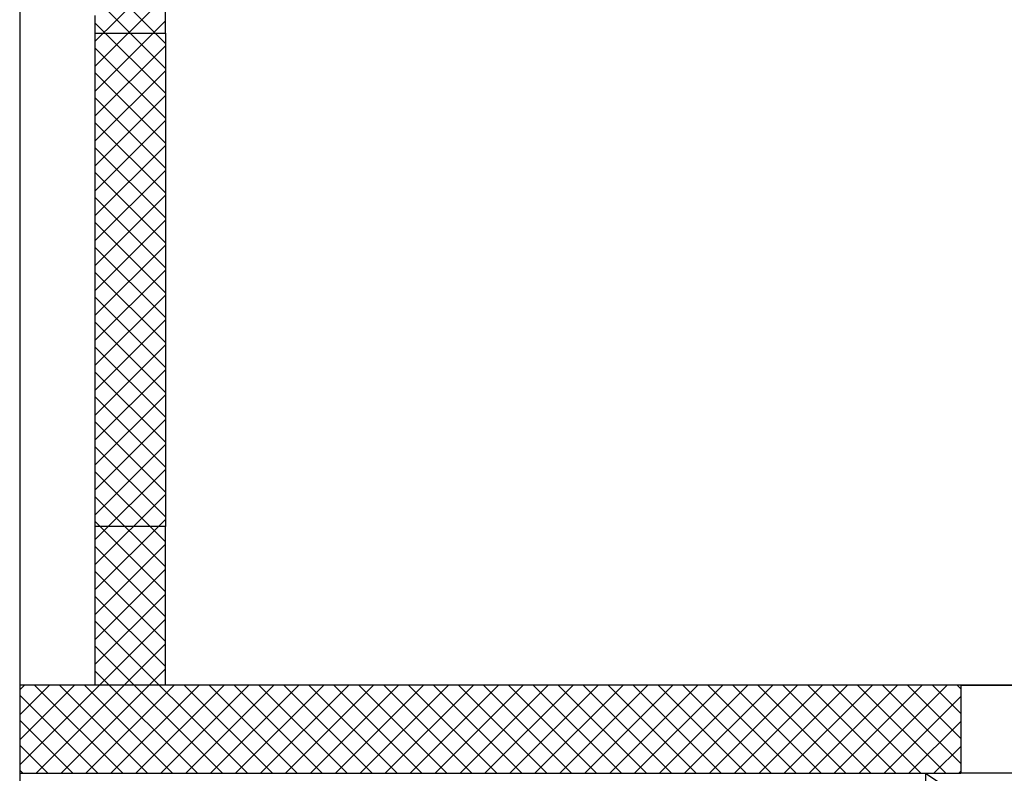
# Model space of a CAD drawing. Units: metres. Extents: x -60313 to 23687, y -22472 to 22078.
# Drawn here: x -58212 to -57514, y -10089 to -9554 of the extents above; entities that cross this region are included whole.
import ezdxf

# ---------------------------------------------------------------- set-up
doc = ezdxf.new("R2010")
doc.units = ezdxf.units.M
doc.header["$LTSCALE"] = 200
doc.layers.add('03-MURATURE', color=7, linetype='Continuous')

msp = doc.modelspace()

# ---------------------------------------------------------------- linework, layer by layer
at = {"elevation": -50}
msp.add_lwpolyline([(-58211.83504, -20526.12154), (-30688.6736, -20526.12154), (-30688.6736, 6997.0399), (-58211.83504, 6997.0399)], close=True, dxfattribs=at)
at = {"layer": '03-MURATURE', "linetype": 'Continuous'}
for p, q in [((-58108.48304, -9563.98176, -50), (-58108.48304, -9026.48171, -50)), ((-58158.48304, -9551.48175, -50), (-58158.48304, -9563.98176, -50)), ((-58158.48304, -9563.98176, -50), (-58108.48304, -9563.98176, -50)), ((-58158.48304, -9563.98176, -50), (-58158.48304, -9913.98178, -50)), ((-58108.48304, -9563.98176, -50), (-58108.48304, -9913.98178, -50)), ((-58108.48304, -9913.98178, -50), (-58158.48304, -9913.98178, -50)), ((-58158.48304, -9913.98178, -50), (-58158.48304, -10026.48179, -50)), ((-58108.48304, -10026.48179, -50), (-58108.48304, -9913.98178, -50)), ((-58158.25304, -10026.48179, -50), (-58211.83504, -10026.48179, -50)), ((-58158.48304, -10026.48179, -50), (-58211.83504, -10026.48179, -50)), ((-58108.25301, -10026.48179, -50), (-58158.25302, -10026.48179, -50)), ((-57544.73299, -10026.48179, -50), (-58108.48304, -10026.48179, -50)), ((-55958.25286, -10026.48179, -50), (-58108.25301, -10026.48179, -50)), ((-57544.73299, -10026.48179, -50), (-57544.73299, -10088.9818, -50)), ((-57544.73299, -10026.48179, -50), (-57307.23297, -10026.48179, -50)), ((-58211.83504, -10088.9818, -50), (-57569.73299, -10088.9818, -50)), ((-57569.73299, -10088.9818, -50), (-57544.73299, -10088.9818, -50)), ((-57569.73299, -10088.9818, -50), (-57569.73299, -10288.98181, -50)), ((-57569.73299, -10088.9818, -50), (-57269.73297, -10288.98181, -50)), ((-57307.23297, -10088.9818, -50), (-57544.73299, -10088.9818, -50))]:
    msp.add_line(p, q, dxfattribs=at)
at = {"layer": '03-MURATURE'}
for p, q in [((-58195.98905, -9501.48175, -50), (-58108.48304, -9588.98776, -50)), ((-58178.31138, -9501.48175, -50), (-58108.48304, -9571.31009, -50)), ((-58158.48304, -9569.93605, -50), (-58108.48304, -9519.93605, -50)), ((-58158.48304, -9587.61372, -50), (-58108.48304, -9537.61372, -50)), ((-58158.48304, -9605.29139, -50), (-58108.48304, -9555.29139, -50)), ((-58158.48304, -9556.66543, -50), (-58108.48304, -9606.66543, -50)), ((-58158.48304, -9622.96906, -50), (-58108.48304, -9572.96906, -50)), ((-58158.48304, -9574.3431, -50), (-58108.48304, -9624.3431, -50)), ((-58158.48304, -9640.64673, -50), (-58108.48304, -9590.64673, -50)), ((-58158.48304, -9592.02077, -50), (-58108.48304, -9642.02077, -50)), ((-58158.48304, -9658.32441, -50), (-58108.48304, -9608.3244, -50)), ((-58158.48304, -9609.69844, -50), (-58108.48304, -9659.69844, -50)), ((-58158.48304, -9676.00208, -50), (-58108.48304, -9626.00207, -50)), ((-58158.48304, -9627.37611, -50), (-58108.48304, -9677.37611, -50)), ((-58158.48304, -9693.67975, -50), (-58108.48304, -9643.67974, -50)), ((-58158.48304, -9645.05378, -50), (-58108.48304, -9695.05378, -50)), ((-58158.48304, -9711.35742, -50), (-58108.48304, -9661.35741, -50)), ((-58158.48304, -9662.73145, -50), (-58108.48304, -9712.73145, -50)), ((-58158.48304, -9729.03509, -50), (-58108.48304, -9679.03509, -50)), ((-58158.48304, -9680.40912, -50), (-58108.48304, -9730.40913, -50)), ((-58158.48304, -9746.71276, -50), (-58108.48304, -9696.71276, -50)), ((-58158.48304, -9698.08679, -50), (-58108.48304, -9748.0868, -50)), ((-58158.48304, -9764.39043, -50), (-58108.48304, -9714.39043, -50)), ((-58158.48304, -9715.76446, -50), (-58108.48304, -9765.76447, -50)), ((-58158.48304, -9782.0681, -50), (-58108.48304, -9732.0681, -50)), ((-58158.48304, -9733.44213, -50), (-58108.48304, -9783.44214, -50)), ((-58158.48304, -9799.74577, -50), (-58108.48304, -9749.74577, -50)), ((-58158.48304, -9751.11981, -50), (-58108.48304, -9801.11981, -50)), ((-58158.48304, -9817.42344, -50), (-58108.48304, -9767.42344, -50)), ((-58158.48304, -9768.79748, -50), (-58108.48304, -9818.79748, -50)), ((-58158.48304, -9835.10112, -50), (-58108.48304, -9785.10111, -50)), ((-58158.48304, -9786.47515, -50), (-58108.48304, -9836.47515, -50)), ((-58158.48304, -9852.77879, -50), (-58108.48304, -9802.77878, -50)), ((-58158.48304, -9804.15282, -50), (-58108.48304, -9854.15282, -50)), ((-58158.48304, -9870.45646, -50), (-58108.48304, -9820.45645, -50)), ((-58158.48304, -9821.83049, -50), (-58108.48304, -9871.83049, -50)), ((-58158.48304, -9888.13413, -50), (-58108.48304, -9838.13412, -50)), ((-58158.48304, -9839.50816, -50), (-58108.48304, -9889.50816, -50)), ((-58158.48304, -9905.8118, -50), (-58108.48304, -9855.8118, -50)), ((-58158.48304, -9857.18583, -50), (-58108.48304, -9907.18584, -50)), ((-58158.48304, -9923.48947, -50), (-58108.48304, -9873.48947, -50)), ((-58158.48304, -9874.8635, -50), (-58108.48304, -9924.86351, -50)), ((-58158.48304, -9941.16714, -50), (-58108.48304, -9891.16714, -50)), ((-58158.48304, -9892.54117, -50), (-58108.48304, -9942.54118, -50)), ((-58158.48304, -9958.84481, -50), (-58108.48304, -9908.84481, -50)), ((-58158.48304, -9910.21884, -50), (-58108.48304, -9960.21885, -50)), ((-58158.48304, -9976.52248, -50), (-58108.48304, -9926.52248, -50)), ((-58158.48304, -9927.89652, -50), (-58108.48304, -9977.89652, -50)), ((-58158.48304, -9994.20015, -50), (-58108.48304, -9944.20015, -50)), ((-58158.48304, -9945.57419, -50), (-58108.48304, -9995.57419, -50)), ((-58158.48304, -10011.87783, -50), (-58108.48304, -9961.87782, -50)), ((-58158.48304, -9963.25186, -50), (-58108.48304, -10013.25186, -50)), ((-58211.83504, -10082.90749, -50), (-58108.48304, -9979.55549, -50)), ((-58158.48304, -9980.92953, -50), (-58050.43077, -10088.9818, -50)), ((-58200.23167, -10088.9818, -50), (-58108.48304, -9997.23316, -50)), ((-58158.48304, -9998.6072, -50), (-58068.10844, -10088.9818, -50)), ((-58182.554, -10088.9818, -50), (-58108.48304, -10014.91083, -50)), ((-58158.48304, -10016.28487, -50), (-58085.78611, -10088.9818, -50)), ((-58211.83504, -10029.87448, -50), (-58208.44235, -10026.48179, -50)), ((-58211.83504, -10047.55215, -50), (-58190.76468, -10026.48179, -50)), ((-58211.83504, -10065.22982, -50), (-58173.08701, -10026.48179, -50)), ((-58201.31913, -10026.48179, -50), (-58138.81913, -10088.9818, -50)), ((-58183.64146, -10026.48179, -50), (-58121.14146, -10088.9818, -50)), ((-58165.96379, -10026.48179, -50), (-58103.46379, -10088.9818, -50)), ((-58164.87633, -10088.9818, -50), (-58102.37633, -10026.48179, -50)), ((-58147.19866, -10088.9818, -50), (-58084.69866, -10026.48179, -50)), ((-58129.52099, -10088.9818, -50), (-58067.02098, -10026.48179, -50)), ((-58111.84332, -10088.9818, -50), (-58049.34331, -10026.48179, -50)), ((-58095.25311, -10026.48179, -50), (-58032.7531, -10088.9818, -50)), ((-58094.16565, -10088.9818, -50), (-58031.66564, -10026.48179, -50)), ((-58077.57544, -10026.48179, -50), (-58015.07543, -10088.9818, -50)), ((-58076.48798, -10088.9818, -50), (-58013.98797, -10026.48179, -50)), ((-58059.89776, -10026.48179, -50), (-57997.39776, -10088.9818, -50)), ((-58058.81031, -10088.9818, -50), (-57996.3103, -10026.48179, -50)), ((-58042.22009, -10026.48179, -50), (-57979.72009, -10088.9818, -50)), ((-58041.13263, -10088.9818, -50), (-57978.63263, -10026.48179, -50)), ((-58024.54242, -10026.48179, -50), (-57962.04242, -10088.9818, -50)), ((-58023.45496, -10088.9818, -50), (-57960.95496, -10026.48179, -50)), ((-58006.86475, -10026.48179, -50), (-57944.36475, -10088.9818, -50)), ((-58005.77729, -10088.9818, -50), (-57943.27729, -10026.48179, -50)), ((-57989.18708, -10026.48179, -50), (-57926.68708, -10088.9818, -50)), ((-57988.09962, -10088.9818, -50), (-57925.59962, -10026.48179, -50)), ((-57971.50941, -10026.48179, -50), (-57909.0094, -10088.9818, -50)), ((-57970.42195, -10088.9818, -50), (-57907.92195, -10026.48179, -50)), ((-57953.83174, -10026.48179, -50), (-57891.33173, -10088.9818, -50)), ((-57952.74428, -10088.9818, -50), (-57890.24427, -10026.48179, -50)), ((-57936.15407, -10026.48179, -50), (-57873.65406, -10088.9818, -50)), ((-57935.06661, -10088.9818, -50), (-57872.5666, -10026.48179, -50)), ((-57918.4764, -10026.48179, -50), (-57855.97639, -10088.9818, -50)), ((-57917.38894, -10088.9818, -50), (-57854.88893, -10026.48179, -50)), ((-57900.79873, -10026.48179, -50), (-57838.29872, -10088.9818, -50)), ((-57899.71127, -10088.9818, -50), (-57837.21126, -10026.48179, -50)), ((-57883.12105, -10026.48179, -50), (-57820.62105, -10088.9818, -50)), ((-57882.0336, -10088.9818, -50), (-57819.53359, -10026.48179, -50)), ((-57865.44338, -10026.48179, -50), (-57802.94338, -10088.9818, -50)), ((-57864.35592, -10088.9818, -50), (-57801.85592, -10026.48179, -50)), ((-57847.76571, -10026.48179, -50), (-57785.26571, -10088.9818, -50)), ((-57846.67825, -10088.9818, -50), (-57784.17825, -10026.48179, -50)), ((-57830.08804, -10026.48179, -50), (-57767.58804, -10088.9818, -50)), ((-57829.00058, -10088.9818, -50), (-57766.50058, -10026.48179, -50)), ((-57812.41037, -10026.48179, -50), (-57749.91037, -10088.9818, -50)), ((-57811.32291, -10088.9818, -50), (-57748.82291, -10026.48179, -50)), ((-57794.7327, -10026.48179, -50), (-57732.23269, -10088.9818, -50)), ((-57793.64524, -10088.9818, -50), (-57731.14524, -10026.48179, -50)), ((-57777.05503, -10026.48179, -50), (-57714.55502, -10088.9818, -50)), ((-57775.96757, -10088.9818, -50), (-57713.46756, -10026.48179, -50)), ((-57759.37736, -10026.48179, -50), (-57696.87735, -10088.9818, -50)), ((-57758.2899, -10088.9818, -50), (-57695.78989, -10026.48179, -50)), ((-57741.69969, -10026.48179, -50), (-57679.19968, -10088.9818, -50)), ((-57740.61223, -10088.9818, -50), (-57678.11222, -10026.48179, -50)), ((-57724.02202, -10026.48179, -50), (-57661.52201, -10088.9818, -50)), ((-57722.93456, -10088.9818, -50), (-57660.43455, -10026.48179, -50)), ((-57706.34435, -10026.48179, -50), (-57643.84434, -10088.9818, -50)), ((-57705.25689, -10088.9818, -50), (-57642.75688, -10026.48179, -50)), ((-57688.66667, -10026.48179, -50), (-57626.16667, -10088.9818, -50)), ((-57687.57922, -10088.9818, -50), (-57625.07921, -10026.48179, -50)), ((-57670.989, -10026.48179, -50), (-57608.489, -10088.9818, -50)), ((-57669.90154, -10088.9818, -50), (-57607.40154, -10026.48179, -50)), ((-57653.31133, -10026.48179, -50), (-57590.81133, -10088.9818, -50)), ((-57652.22387, -10088.9818, -50), (-57589.72387, -10026.48179, -50)), ((-57635.63366, -10026.48179, -50), (-57573.13366, -10088.9818, -50)), ((-57634.5462, -10088.9818, -50), (-57572.0462, -10026.48179, -50)), ((-57617.95599, -10026.48179, -50), (-57555.45599, -10088.9818, -50)), ((-57616.86853, -10088.9818, -50), (-57554.36853, -10026.48179, -50)), ((-57600.27832, -10026.48179, -50), (-57544.73299, -10082.02712, -50)), ((-57582.60065, -10026.48179, -50), (-57544.73299, -10064.34945, -50)), ((-57564.92298, -10026.48179, -50), (-57544.73299, -10046.67178, -50)), ((-57547.24531, -10026.48179, -50), (-57544.73299, -10028.99411, -50)), ((-58211.83504, -10033.64356, -50), (-58156.4968, -10088.9818, -50)), ((-57599.19086, -10088.9818, -50), (-57544.73299, -10034.52393, -50)), ((-58211.83504, -10051.32123, -50), (-58174.17447, -10088.9818, -50)), ((-57581.51319, -10088.9818, -50), (-57544.73299, -10052.2016, -50)), ((-58211.83504, -10068.9989, -50), (-58191.85214, -10088.9818, -50)), ((-57563.83552, -10088.9818, -50), (-57544.73299, -10069.87927, -50)), ((-58211.83504, -10086.67657, -50), (-58209.52981, -10088.9818, -50)), ((-57546.15785, -10088.9818, -50), (-57544.73299, -10087.55694, -50))]:
    msp.add_line(p, q, dxfattribs=at)

doc.saveas('drawing.dxf')
